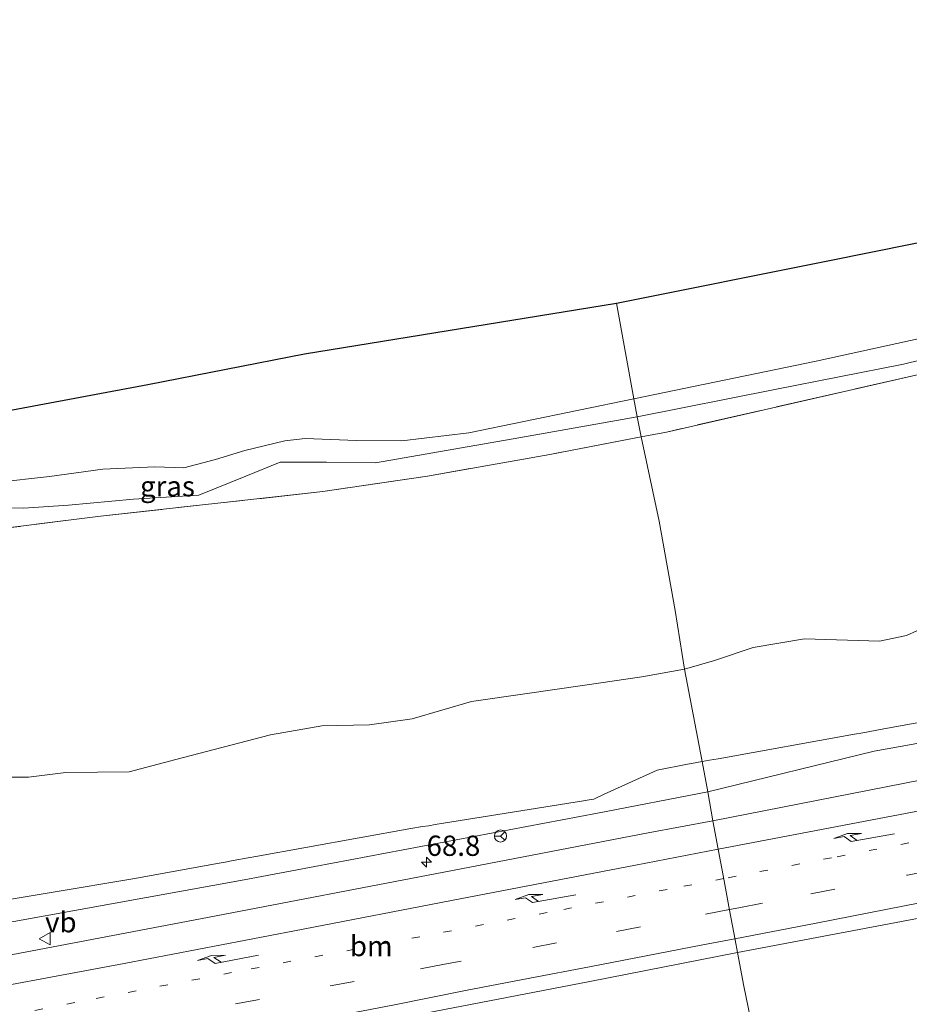
# Model space of a CAD drawing. Units: metres. Extents: x 180000 to 190000, y 466229 to 468625.
# Drawn here: x 180972 to 181081, y 467856 to 467978 of the extents above; entities that cross this region are included whole.
import ezdxf
from ezdxf.enums import TextEntityAlignment as Align

# ---------------------------------------------------------------- set-up
doc = ezdxf.new("R2010")
doc.units = ezdxf.units.M
for name, pattern in [('IE-TERREINAFSCHEIDING', [10, 8, -2]), ('VW-1-3_STREEP', [4, 1, -3]), ('VW-3-9_STREEP', [12, 3, -9])]:
    doc.linetypes.add(name, pattern=pattern)
doc.layers.get('0').update_dxf_attribs({"lineweight": 25})
for name, color, linetype, lineweight in [('B-ME-AM-KILOMETR-S-B1', 7, 'Continuous', 18), ('B-ME-GR-BOOM-GV-B6', 93, 'Continuous', 18), ('B-ME-GW-KRUINLIJN-L-B1', 93, 'Continuous', 18), ('B-ME-GW-TEENLIJN-L-B1', 93, 'Continuous', 18), ('B-ME-IE-GRASLAND-GV-B6', 93, 'Continuous', 18), ('B-ME-IE-HULPGEOMETRIE-L-B1', 53, 'Continuous', 18), ('B-ME-IE-TERREINAFSCHEIDING-RASTERHEKWERK-L-B1', 8, 'IE-TERREINAFSCHEIDING', 18), ('B-ME-VH-VERH_SOORT-BITUMEN-GV-B6', 8, 'IE-TERREINAFSCHEIDING-NATUURLIJK-HOUTWAL', 18), ('B-ME-VH-VERH_SOORT-ONVERHARD-GV-B6', 8, 'Continuous', 18), ('B-ME-VW-MARKERING-13STREEP-045-L-B1', 255, 'VW-1-3_STREEP', 18), ('B-ME-VW-MARKERING-39STREEP-015-L-B1', 255, 'VW-3-9_STREEP', 18), ('B-ME-VW-MARKERING-PIJLRE750-S-B1', 7, 'Continuous', 18), ('B-ME-VW-MARKERING-STREEP-015-L-B1', 7, 'Continuous', 18), ('B-ME-VW-MEUBILAIR_WEGMEUBILAIR-RONA-S-B1', 8, 'Continuous', 18), ('B-ME-VW-MEUBILAIR_WEGMEUBILAIR-VERKEERSBORD-S-B1', 8, 'Continuous', 18)]:
    doc.layers.add(name, color=color, linetype=linetype, lineweight=lineweight)
doc.layers.add('B-ME-KG-KADASTRAAL-OPNAMEDTMGRENS-L-B1', color=10, linetype='Continuous')
doc.styles.add('NLCS-ISO', font='NLCS-ISO.TTF')
doc.linetypes.add('IE-TERREINAFSCHEIDING-NATUURLIJK-HOUTWAL', pattern='A,7,-1.5,[67,NLCS.SHX,S=0.75,R=45,X=0,Y=0],-1.5,7,-1.5,[70,NLCS.SHX,S=0.75,R=0,X=0,Y=0],-1.5', length=20)

# ---------------------------------------------------------------- blocks, each defined once
blk = doc.blocks.new('hecto')
for p, q in [((0, 0.625), (-0.625, 0)), ((0, -0.625), (0, 0.625)), ((-0.625, 0), (0.625, 0)), ((0.625, 0), (0, -0.625))]:
    blk.add_line(p, q)
blk = doc.blocks.new('pijlr')
for p, q in [((0, 0, 0.1), (5.45, 0, 0.1)), ((5.45, -0.75, 0.1), (4.7, 0, 0.1)), ((6.2, -0.75, 0.1), (5.45, 0, 0.1)), ((4, -0.75, 0.1), (5.45, -0.75, 0.1)), ((5.7, -1.05, 0.1), (4, -0.75, 0.1)), ((7.5, -0.75, 0.1), (5.7, -1.05, 0.1)), ((7.5, -0.75, 0.1), (6.2, -0.75, 0.1))]:
    blk.add_line(p, q)
blk = doc.blocks.new('verkeersbord')
for p, q in [((0, 0.75), (-0.75, -0.625)), ((0.75, -0.625), (0, 0.75)), ((-0.75, -0.625), (0.75, -0.625))]:
    blk.add_line(p, q)
blk = doc.blocks.new('wegwijzer')
for q in [(-0.53, -0.53), (0, 0.75), (0.53, -0.53)]:
    blk.add_line((0, 0), q)
blk.add_circle((0, 0), 0.75)

msp = doc.modelspace()

# ---------------------------------------------------------------- linework, layer by layer
at = {"layer": 'B-ME-GR-BOOM-GV-B6'}
for points in [[(181045.154, 467942.777, 31.167), (181071.449, 467948.04, 31.193), (181096.752, 467953.125, 31.509), (181115.27, 467956.693, 31.997), (181134.976, 467960.517, 32.001), (181151.316, 467963.631, 31.801), (181174.458, 467968.011, 31.715), (181197.97, 467972.766, 31.702), (181191.534, 467968.545, 31.65), (181182.12, 467962.311, 31.672), (181166.764, 467954.645, 31.628), (181153.921, 467949.755, 31.802), (181146.58, 467948.083, 32.142), (181139.278, 467946.603, 32.132), (181129.326, 467944.733, 31.884), (181112.914, 467942.233, 31.838), (181090.967, 467940.31, 31.414), (181087.079, 467939.382, 31.28), (181069.794, 467935.634, 31.214), (181047.323, 467930.965, 31.214), (181045.154, 467942.777, 31.167)], [(180958.521, 467927.369, 30.347), (180987.356, 467932.757, 30.827), (181006.69, 467936.514, 30.749), (181045.154, 467942.777, 31.167), (181047.323, 467930.965, 31.214), (181026.966, 467926.787, 30.968), (181018.689, 467925.816, 30.994), (181013.117, 467925.851, 31.05), (181006.766, 467926.083, 31.004), (181004.267, 467925.811, 30.778), (180999.313, 467924.591, 30.432), (180995.703, 467923.508, 30.458), (180991.804, 467922.48, 30.382), (180988.243, 467922.579, 30.516), (180981.797, 467922.306, 30.604), (180975.226, 467921.404, 30.446), (180968.584, 467920.681, 30.336)], [(181087.3, 467904.665, 31.213), (181080.954, 467901.804, 31.315), (181077.615, 467901.077, 31.347), (181068.368, 467901.379, 31.381), (181062.046, 467900.306, 31.371), (181057.262, 467898.729, 31.329), (181053.561, 467897.645, 31.247), (181052.406, 467904.862, 31.185), (181050.447, 467915.893, 31.197), (181048.2, 467926.281, 31.229), (181051.354, 467926.885, 31.236), (181082.473, 467933.976, 31.178)], [(180970.057, 467915.057, 30.511), (180981.523, 467916.515, 30.836), (181008.962, 467919.538, 30.849), (181021.867, 467921.445, 31.018), (181036.946, 467924.126, 31.203), (181048.2, 467926.281, 31.229), (181050.447, 467915.893, 31.197), (181052.406, 467904.862, 31.185), (181053.561, 467897.645, 31.247), (181048.309, 467896.712, 31.223), (181041.264, 467895.675, 31.191), (181033.872, 467894.591, 31.119), (181027.281, 467893.664, 31.059), (181019.985, 467891.535, 30.991), (181014.689, 467890.762, 30.955), (181008.807, 467890.66, 30.787), (181002.498, 467889.559, 30.647), (180990.82, 467886.5, 30.491), (180985.061, 467884.982, 30.393), (180977.224, 467884.917, 30.305), (180972.63, 467884.334, 30.315), (180968.756, 467884.319, 30.221)], [(181055.7219, 467886.2501, 31.9424), (181053.561, 467897.645, 31.247), (181057.262, 467898.729, 31.329), (181062.046, 467900.306, 31.371), (181068.368, 467901.379, 31.381), (181077.615, 467901.077, 31.347), (181080.954, 467901.804, 31.315), (181087.3, 467904.665, 31.213)], [(180968.756, 467884.319, 30.221), (180972.63, 467884.334, 30.315), (180977.224, 467884.917, 30.305), (180985.061, 467884.982, 30.393), (180990.82, 467886.5, 30.491), (181002.498, 467889.559, 30.647), (181008.807, 467890.66, 30.787), (181014.689, 467890.762, 30.955), (181019.985, 467891.535, 30.991), (181027.281, 467893.664, 31.059), (181033.872, 467894.591, 31.119), (181041.264, 467895.675, 31.191), (181048.309, 467896.712, 31.223), (181053.561, 467897.645, 31.247), (181055.7219, 467886.2501, 31.9424)], [(181090.1852, 467892.4458, 32.0898), (181077.6882, 467890.1991, 32.0396), (181077.069, 467890.0878, 32.0441), (181075.5403, 467889.813, 32.0702), (181074.5162, 467889.6289, 32.0691), (181057.7136, 467886.6082, 31.9862), (181056.6261, 467886.4127, 31.9679), (181055.7219, 467886.2501, 31.9424)], [(181055.7219, 467886.2501, 31.9424), (181054.4325, 467886.0183, 31.9367), (181053.9388, 467885.9296, 31.9299), (181050.1685, 467885.202, 31.8809), (181043.5582, 467882.1769, 31.8885), (181042.6297, 467881.7521, 31.8986), (181042.3632, 467881.6301, 31.9001), (181041.8102, 467881.5409, 31.8951), (181041.0862, 467881.4241, 31.8892), (181023.8309, 467878.641, 31.7368), (181022.7844, 467878.4722, 31.7201), (181022.0068, 467878.3468, 31.7154), (181021.2479, 467878.2244, 31.6986), (181019.8075, 467877.9921, 31.6856), (181000.6872, 467874.5393, 31.5337), (180999.7306, 467874.3665, 31.5129), (180997.892, 467874.0345, 31.479), (180996.9029, 467873.8559, 31.4572), (180995.8963, 467873.6741, 31.4602), (180985.7423, 467871.8405, 31.4313), (180965.0713, 467868.3888, 31.3511)]]:
    msp.add_polyline3d(points, dxfattribs=at)
at = {"layer": 'B-ME-GW-KRUINLIJN-L-B1'}
for points in [[(181092.297, 467890.305, 32.267), (181076.943, 467887.551, 32.205), (181056.426, 467882.537, 32.169)], [(181056.426, 467882.537, 32.169), (181042.812, 467879.894, 31.993), (180999.238, 467871.662, 31.667), (180962.609, 467865.04, 31.563), (180913.687, 467857.952, 31.283), (180887.037, 467853.756, 31.261), (180854.653, 467849.924, 30.855), (180830.743, 467849.04, 30.757), (180813.078, 467850.586, 30.599), (180791.678, 467854.862, 30.233), (180778.748, 467859.736, 30.093), (180761.723, 467867.056, 29.693)]]:
    msp.add_polyline3d(points, dxfattribs=at)
at = {"layer": 'B-ME-GW-TEENLIJN-L-B1'}
for points in [[(181117.361, 467910.002, 31.435), (181110.941, 467907.917, 31.471), (181105.333, 467908.368, 31.511), (181100.652, 467908.22, 31.491), (181094.475, 467906.659, 31.451), (181087.3, 467904.665, 31.213), (181080.954, 467901.804, 31.315), (181077.615, 467901.077, 31.347), (181068.368, 467901.379, 31.381), (181062.046, 467900.306, 31.371), (181057.262, 467898.729, 31.329), (181053.561, 467897.645, 31.247)], [(180968.756, 467884.319, 30.221), (180972.63, 467884.334, 30.315), (180977.224, 467884.917, 30.305), (180985.061, 467884.982, 30.393), (180990.82, 467886.5, 30.491), (181002.498, 467889.559, 30.647), (181008.807, 467890.66, 30.787), (181014.689, 467890.762, 30.955), (181019.985, 467891.535, 30.991), (181027.281, 467893.664, 31.059), (181033.872, 467894.591, 31.119), (181041.264, 467895.675, 31.191), (181048.309, 467896.712, 31.223), (181053.561, 467897.645, 31.247)]]:
    msp.add_polyline3d(points, dxfattribs=at)
at = {"layer": 'B-ME-IE-GRASLAND-GV-B6'}
for points in [[(181082.473, 467933.976, 31.178), (181051.354, 467926.885, 31.236), (181048.2, 467926.281, 31.229), (181047.738, 467928.745, 31.262), (181064.684, 467932.13, 31.418), (181080.58, 467935.269, 31.304), (181087.435, 467936.935, 31.488)], [(180958.871, 467917.799, 30.354), (180972.018, 467917.513, 30.342), (180977.559, 467917.873, 30.458), (180985.584, 467918.622, 30.488), (180993.67, 467919.097, 30.048), (180999.456, 467921.441, 30.314), (181003.685, 467923.148, 30.474), (181009.412, 467923.183, 30.866), (181015.441, 467923.07, 30.922), (181033.106, 467926.151, 31.046), (181047.738, 467928.745, 31.262)], [(181047.738, 467928.745, 31.262), (181048.2, 467926.281, 31.229), (181036.946, 467924.126, 31.203), (181021.867, 467921.445, 31.018), (181008.962, 467919.538, 30.849), (180981.523, 467916.515, 30.836), (180970.057, 467915.057, 30.511)], [(181297.453, 467926.29, 33.604), (181272.065, 467920.705, 33.528), (181244.287, 467915.143, 33.4), (181205.743, 467907.725, 33.188), (181166.796, 467900.221, 32.99), (181144.925, 467896.016, 32.946), (181112.99, 467889.763, 32.81), (181084.951, 467884.392, 32.662), (181057.061, 467878.951, 32.462), (181056.426, 467882.537, 32.169)], [(181062.22, 467851.965, 31.96), (181060.881, 467858.545, 32.32), (181060.098, 467862.726, 32.768), (181096.215, 467869.543, 33.034), (181123.052, 467874.75, 33.118), (181151.255, 467880.263, 33.248), (181168.501, 467883.658, 33.252), (181197.75, 467889.447, 33.454), (181228.04, 467895.399, 33.588), (181267.052, 467902.937, 33.756), (181300.013, 467909.442, 33.89)], [(181055.7219, 467886.2501, 31.9424), (181056.6261, 467886.4127, 31.9679), (181057.7136, 467886.6082, 31.9862), (181074.5162, 467889.6289, 32.0691), (181075.5403, 467889.813, 32.0702), (181077.069, 467890.0878, 32.0441), (181077.6882, 467890.1991, 32.0396), (181090.1852, 467892.4458, 32.0898)], [(181092.297, 467890.305, 32.267), (181076.943, 467887.551, 32.205), (181056.426, 467882.537, 32.169), (181055.7219, 467886.2501, 31.9424)], [(181056.426, 467882.537, 32.169), (181076.943, 467887.551, 32.205), (181092.297, 467890.305, 32.267)], [(181055.7219, 467886.2501, 31.9424), (181056.426, 467882.537, 32.169), (181042.812, 467879.894, 31.993), (180999.238, 467871.662, 31.667), (180962.609, 467865.04, 31.563)], [(180965.0713, 467868.3888, 31.3511), (180985.7423, 467871.8405, 31.4313), (180995.8963, 467873.6741, 31.4602), (180996.9029, 467873.8559, 31.4572), (180997.892, 467874.0345, 31.479), (180999.7306, 467874.3665, 31.5129), (181000.6872, 467874.5393, 31.5337), (181019.8075, 467877.9921, 31.6856), (181021.2479, 467878.2244, 31.6986), (181022.0068, 467878.3468, 31.7154), (181022.7844, 467878.4722, 31.7201), (181023.8309, 467878.641, 31.7368), (181041.0862, 467881.4241, 31.8892), (181041.8102, 467881.5409, 31.8951), (181042.3632, 467881.6301, 31.9001), (181042.6297, 467881.7521, 31.8986), (181043.5582, 467882.1769, 31.8885), (181050.1685, 467885.202, 31.8809), (181053.9388, 467885.9296, 31.9299), (181054.4325, 467886.0183, 31.9367), (181055.7219, 467886.2501, 31.9424)], [(180962.609, 467865.04, 31.563), (180999.238, 467871.662, 31.667), (181042.812, 467879.894, 31.993), (181056.426, 467882.537, 32.169)], [(181056.426, 467882.537, 32.169), (181057.061, 467878.951, 32.462), (181049.063, 467877.446, 32.462), (181023.887, 467872.611, 32.324), (180994.714, 467867.014, 32.19), (180966.335, 467861.643, 32.11)], [(180948.475, 467841.377, 32.266), (180971.737, 467845.79, 32.382), (180995.122, 467850.149, 32.44), (181018.216, 467854.586, 32.55), (181041.902, 467859.151, 32.69), (181060.098, 467862.726, 32.768), (181060.881, 467858.545, 32.32), (181062.22, 467851.965, 31.96), (181053.215, 467850.307, 31.952), (181051.1041, 467849.9981, 31.9488), (181047.988, 467849.542, 31.944), (181039.637, 467847.575, 31.968), (181035.189, 467846.26, 31.95), (181030.162, 467845.406, 31.924), (181026.8846, 467844.4173, 31.8313), (181026.8666, 467844.4338, 31.8308), (181024.2206, 467844.9632, 31.7755), (181023.6766, 467844.5552, 31.7616), (181022.3014, 467843.5238, 31.7264), (181021.7164, 467843.085, 31.7114)]]:
    msp.add_polyline3d(points, dxfattribs=at)
at = {"layer": 'B-ME-IE-HULPGEOMETRIE-L-B1'}
msp.add_polyline3d([(181062.22, 467851.965, 31.96), (181060.881, 467858.545, 32.32), (181060.098, 467862.726, 32.768), (181059.806, 467864.287, 32.812), (181059.121, 467867.947, 32.773), (181058.446, 467871.549, 32.658), (181057.719, 467875.432, 32.613), (181057.061, 467878.951, 32.462), (181056.426, 467882.537, 32.169), (181055.7219, 467886.2501, 31.9424), (181053.561, 467897.645, 31.247), (181052.406, 467904.862, 31.185), (181050.447, 467915.893, 31.197), (181048.2, 467926.281, 31.229), (181047.738, 467928.745, 31.262), (181047.323, 467930.965, 31.214), (181045.154, 467942.777, 31.167)], dxfattribs=at)
at = {"layer": 'B-ME-IE-TERREINAFSCHEIDING-RASTERHEKWERK-L-B1'}
for points in [[(181082.473, 467933.976, 31.178), (181051.354, 467926.885, 31.236), (181048.2, 467926.281, 31.229)], [(181048.2, 467926.281, 31.229), (181036.946, 467924.126, 31.203), (181021.867, 467921.445, 31.018), (181008.962, 467919.538, 30.849), (180981.523, 467916.515, 30.836), (180970.057, 467915.057, 30.511), (180964.97, 467914.491, 30.116)]]:
    msp.add_polyline3d(points, dxfattribs=at)
at = {"layer": 'B-ME-KG-KADASTRAAL-OPNAMEDTMGRENS-L-B1'}
for points in [[(181045.154, 467942.777, 31.167), (181071.449, 467948.04, 31.193), (181096.752, 467953.125, 31.509), (181115.27, 467956.693, 31.997), (181134.976, 467960.517, 32.001), (181151.316, 467963.631, 31.801), (181174.458, 467968.011, 31.715), (181197.97, 467972.766, 31.702), (181207.751, 467974.839, 31.648), (181211.016, 467975.473, 31.634), (181221.54, 467977.726, 31.082)], [(180860.839, 467912.169, 30.375), (180864.408, 467909.455, 30.281), (180872.986, 467910.796, 30.283), (180901.303, 467916.372, 30.469), (180928.973, 467921.694, 30.279), (180949.227, 467925.765, 30.767), (180958.521, 467927.369, 30.347), (180987.356, 467932.757, 30.827), (181006.69, 467936.514, 30.749), (181045.154, 467942.777, 31.167)]]:
    msp.add_polyline3d(points, dxfattribs=at)
at = {"layer": 'B-ME-VH-VERH_SOORT-BITUMEN-GV-B6'}
for points in [[(181300.013, 467909.442, 33.89), (181267.052, 467902.937, 33.756), (181228.04, 467895.399, 33.588), (181197.75, 467889.447, 33.454), (181168.501, 467883.658, 33.252), (181151.255, 467880.263, 33.248), (181123.052, 467874.75, 33.118), (181096.215, 467869.543, 33.034), (181060.098, 467862.726, 32.768), (181059.806, 467864.287, 32.812), (181059.121, 467867.947, 32.773), (181058.446, 467871.549, 32.658), (181057.719, 467875.432, 32.613), (181057.061, 467878.951, 32.462), (181084.951, 467884.392, 32.662), (181112.99, 467889.763, 32.81), (181144.925, 467896.016, 32.946), (181166.796, 467900.221, 32.99), (181205.743, 467907.725, 33.188), (181244.287, 467915.143, 33.4), (181272.065, 467920.705, 33.528), (181297.453, 467926.29, 33.604)], [(180966.335, 467861.643, 32.11), (180994.714, 467867.014, 32.19), (181023.887, 467872.611, 32.324), (181049.063, 467877.446, 32.462), (181057.061, 467878.951, 32.462), (181057.719, 467875.432, 32.613), (181058.446, 467871.549, 32.658), (181059.121, 467867.947, 32.773), (181059.806, 467864.287, 32.812), (181060.098, 467862.726, 32.768), (181041.902, 467859.151, 32.69), (181018.216, 467854.586, 32.55), (180995.122, 467850.149, 32.44), (180971.737, 467845.79, 32.382), (180948.475, 467841.377, 32.266)]]:
    msp.add_polyline3d(points, dxfattribs=at)
at = {"layer": 'B-ME-VH-VERH_SOORT-ONVERHARD-GV-B6'}
for points in [[(181047.738, 467928.745, 31.262), (181047.323, 467930.965, 31.214), (181069.794, 467935.634, 31.214), (181087.079, 467939.382, 31.28)], [(181087.435, 467936.935, 31.488), (181080.58, 467935.269, 31.304), (181064.684, 467932.13, 31.418), (181047.738, 467928.745, 31.262)], [(180968.584, 467920.681, 30.336), (180975.226, 467921.404, 30.446), (180981.797, 467922.306, 30.604), (180988.243, 467922.579, 30.516), (180991.804, 467922.48, 30.382), (180995.703, 467923.508, 30.458), (180999.313, 467924.591, 30.432), (181004.267, 467925.811, 30.778), (181006.766, 467926.083, 31.004), (181013.117, 467925.851, 31.05), (181018.689, 467925.816, 30.994), (181026.966, 467926.787, 30.968), (181047.323, 467930.965, 31.214), (181047.738, 467928.745, 31.262)], [(181047.738, 467928.745, 31.262), (181033.106, 467926.151, 31.046), (181015.441, 467923.07, 30.922), (181009.412, 467923.183, 30.866), (181003.685, 467923.148, 30.474), (180999.456, 467921.441, 30.314), (180993.67, 467919.097, 30.048), (180985.584, 467918.622, 30.488), (180977.559, 467917.873, 30.458), (180972.018, 467917.513, 30.342), (180958.871, 467917.799, 30.354)]]:
    msp.add_polyline3d(points, dxfattribs=at)
at = {"layer": 'B-ME-VW-MARKERING-13STREEP-045-L-B1'}
for points in [[(181267.3728, 467912.3931, 33.6177), (181257.3698, 467910.4338, 33.5762), (181245.6643, 467908.1383, 33.5249), (181231.4409, 467905.3553, 33.4651), (181217.7255, 467902.6765, 33.4023), (181204.5071, 467900.0998, 33.3437), (181191.7966, 467897.6219, 33.3042), (181179.0862, 467895.1458, 33.2387), (181159.9377, 467891.4254, 33.142), (181140.4468, 467887.6426, 33.0554), (181125.2477, 467884.7045, 32.9897), (181107.2261, 467881.2194, 32.9225), (181089.0878, 467877.7182, 32.8299), (181071.7011, 467874.3877, 32.7574), (181058.3941, 467871.826, 32.6981)], [(181058.3941, 467871.826, 32.6981), (181051.4206, 467870.4836, 32.667), (181036.6149, 467867.637, 32.5947), (181016.807, 467863.8642, 32.5287), (180997.6999, 467860.2273, 32.4237), (180978.334, 467856.5278, 32.3343), (180965.176, 467853.9646, 32.2792)]]:
    msp.add_polyline3d(points, dxfattribs=at)
at = {"layer": 'B-ME-VW-MARKERING-39STREEP-015-L-B1'}
for points in [[(181059.1113, 467867.9989, 32.757), (181060.2532, 467868.2198, 32.7619), (181069.1539, 467869.9458, 32.8027), (181081.0559, 467872.2585, 32.8562), (181089.7541, 467873.9255, 32.8962), (181098.012, 467875.5094, 32.9339), (181107.1462, 467877.2653, 32.9802), (181117.3535, 467879.2292, 33.0313), (181127.7849, 467881.2459, 33.0601), (181139.4319, 467883.5002, 33.1218), (181152.2915, 467885.9964, 33.1777), (181164.5389, 467888.3729, 33.2124), (181177.6018, 467890.9158, 33.282), (181189.3111, 467893.2001, 33.3391), (181197.0805, 467894.7158, 33.3784), (181204.6828, 467896.1989, 33.3972), (181216.9831, 467898.5959, 33.447), (181226.7811, 467900.5079, 33.4906), (181237.2334, 467902.5533, 33.5349), (181249.7548, 467905.0082, 33.5877), (181263.5108, 467907.702, 33.6432), (181280.0667, 467910.9371, 33.7121), (181295.284, 467913.9147, 33.7802), (181307.5301, 467916.306, 33.8339)], [(181059.1113, 467867.9989, 32.757), (181048.1113, 467865.872, 32.7094), (181037.7841, 467863.9009, 32.6528), (181023.95, 467861.2688, 32.6135), (181012.7963, 467859.1465, 32.5498), (181001.136, 467856.9261, 32.4944), (180989.5433, 467854.7178, 32.4555), (180974.7512, 467851.9005, 32.3842), (180965.1056, 467850.0632, 32.3429), (180956.167, 467848.3583, 32.3085), (180949.5884, 467847.1102, 32.2738), (180937.7705, 467844.8384, 32.2245), (180926.3799, 467842.6473, 32.1892), (180900.169, 467837.522, 32.057), (180876.908, 467833.11, 31.973), (180853.575, 467828.711, 31.875), (180830.311, 467824.321, 31.773), (180806.981, 467819.899, 31.663), (180783.713, 467815.533, 31.545), (180760.449, 467811.144, 31.447), (180737.069, 467806.738, 31.369), (180701.967, 467800.114, 31.175)]]:
    msp.add_polyline3d(points, dxfattribs=at)
at = {"layer": 'B-ME-VW-MARKERING-STREEP-015-L-B1'}
for points in [[(181413.2717, 467954.8023, 33.8214), (181410.386, 467953.8412, 33.812), (181406.6614, 467952.6007, 33.8323), (181397.5076, 467949.6401, 33.786), (181394.7931, 467948.7801, 33.8104), (181385.1198, 467945.8585, 33.8175), (181349.076, 467935.708, 33.811), (181319.42, 467927.909, 33.751), (181306.698, 467924.775, 33.741), (181280.98, 467918.931, 33.669), (181262.592, 467915.127, 33.597), (181226.134, 467908.009, 33.449), (181190.049, 467901.02, 33.273), (181154.712, 467894.145, 33.089), (181119.979, 467887.411, 32.951), (181085.151, 467880.686, 32.779), (181057.719, 467875.432, 32.613)], [(181301.187, 467911.224, 33.912), (181276.987, 467906.495, 33.822), (181270.6463, 467905.333, 33.7383), (181258.3393, 467902.929, 33.7004), (181250.5235, 467901.4011, 33.6617), (181242.6127, 467899.8546, 33.6212), (181227.2092, 467896.8435, 33.5536), (181219.4545, 467895.3275, 33.514), (181211.1637, 467893.7068, 33.4858), (181197.1305, 467890.9635, 33.4293), (181186.0408, 467888.8004, 33.3728), (181175.0438, 467886.6588, 33.3251), (181162.7812, 467884.2847, 33.2757), (181149.6019, 467881.735, 33.2375), (181142.1655, 467880.2976, 33.2056), (181133.3249, 467878.5887, 33.159), (181123.4567, 467876.6861, 33.1252), (181110.0931, 467874.1097, 33.0685), (181101.6449, 467872.4809, 33.0321), (181082.782, 467868.8629, 32.9497), (181069.7928, 467866.3444, 32.8914), (181059.7831, 467864.4091, 32.8451)], [(181057.719, 467875.432, 32.613), (181047.531, 467873.47, 32.557), (181025.877, 467869.325, 32.439), (181005.44, 467865.393, 32.345), (180984.452, 467861.363, 32.245), (180960.997, 467856.994, 32.181)], [(181059.7831, 467864.4091, 32.8451), (181055.8095, 467863.6408, 32.8267), (181041.8453, 467860.9519, 32.7601), (181034.4734, 467859.5395, 32.7282), (181026.556, 467858.0217, 32.6917), (181017.793, 467856.27, 32.604), (180995.042, 467851.903, 32.51), (180971.036, 467847.271, 32.408), (180936.896, 467840.826, 32.212), (180913.295, 467836.319, 32.166), (180877.945, 467829.614, 32.038), (180845.324, 467823.401, 31.886), (180820.178, 467818.683, 31.776), (180797.622, 467814.438, 31.676), (180773.142, 467809.834, 31.526), (180750.043, 467805.444, 31.456), (180726.868, 467801.09, 31.364), (180702.658, 467796.571, 31.312)]]:
    msp.add_polyline3d(points, dxfattribs=at)

# ---------------------------------------------------------------- block references
at = {"layer": 'B-ME-AM-KILOMETR-S-B1', "rotation": 90}
msp.add_blockref('hecto', (181021.742, 467873.841, 32.175), dxfattribs=at)
at = {"layer": 'B-ME-VW-MARKERING-PIJLRE750-S-B1'}
for p, rotation in [((181079.475, 467877.36, 32.79), 190.2), ((181040.173, 467869.818, 32.578), 190.1000000000001), ((181001.002, 467862.377, 32.388), 190.8)]:
    msp.add_blockref('pijlr', p, dxfattribs=dict(at, rotation=rotation))
at = {"layer": 'B-ME-VW-MEUBILAIR_WEGMEUBILAIR-RONA-S-B1', "rotation": 90}
msp.add_blockref('wegwijzer', (181030.855, 467877.07, 32.263), dxfattribs=at)
at = {"layer": 'B-ME-VW-MEUBILAIR_WEGMEUBILAIR-VERKEERSBORD-S-B1', "rotation": 90}
msp.add_blockref('verkeersbord', (180974.688, 467864.413, 31.993), dxfattribs=at)

# ---------------------------------------------------------------- texts
at = {"layer": 'B-ME-AM-KILOMETR-S-B1', "ltscale": 0.2, "style": 'NLCS-ISO'}
msp.add_text('68.8', height=2.5, dxfattribs=at).set_placement((181021.742, 467873.841, 32.175), align=Align.BOTTOM_LEFT)
at = {"layer": 'B-ME-IE-GRASLAND-GV-B6', "ltscale": 0.2, "style": 'NLCS-ISO'}
msp.add_text('gras', height=2.5, dxfattribs=at).set_placement((180989.7805, 467920.199), align=Align.MIDDLE_CENTER)
at = {"layer": 'B-ME-VW-MARKERING-13STREEP-045-L-B1', "ltscale": 0.2, "style": 'NLCS-ISO'}
msp.add_text('bm', height=2.5, dxfattribs=at).set_placement((181014.9209, 467863.5044), align=Align.MIDDLE_CENTER)
at = {"layer": 'B-ME-VW-MEUBILAIR_WEGMEUBILAIR-VERKEERSBORD-S-B1', "ltscale": 0.2, "style": 'NLCS-ISO'}
msp.add_text('vb', height=2.5, dxfattribs=at).set_placement((180974.688, 467864.413, 31.993), align=Align.BOTTOM_LEFT)

doc.saveas('drawing.dxf')
